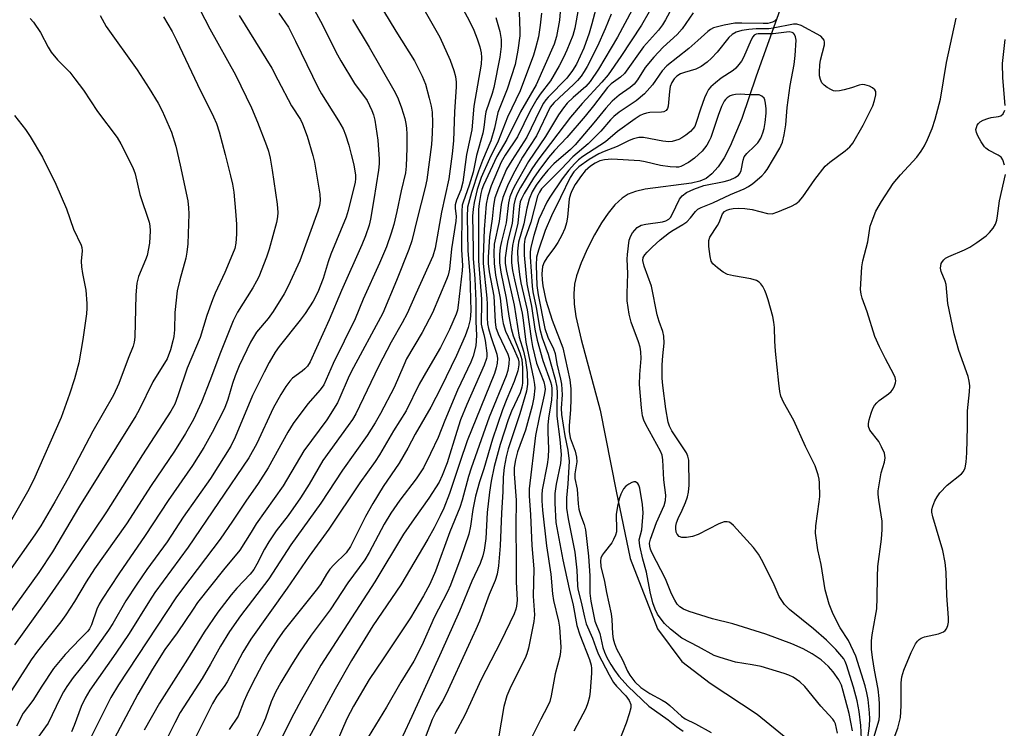
# Model space of a CAD drawing. Units: inches. Extents: x 1267760 to 1273760, y 473454 to 477455.
# Drawn here: x 1270370 to 1270607, y 476460 to 476631 of the extents above; entities that cross this region are included whole.
import ezdxf

# ---------------------------------------------------------------- set-up
doc = ezdxf.new("R2010")
doc.units = ezdxf.units.IN
doc.header["$MEASUREMENT"] = 0
doc.layers.add('HYDRO-Single Line Stream', color=4, linetype='Continuous')
doc.layers.add('Undefined', color=1, linetype='Continuous')

msp = doc.modelspace()

# ---------------------------------------------------------------- linework, layer by layer
at = {"layer": 'HYDRO-Single Line Stream'}
msp.add_lwpolyline([(1270555.15, 476638.79), (1270547.55, 476617.4), (1270544.09, 476607.18), (1270541.27, 476600.5), (1270539.77, 476597.69), (1270538.34, 476595.55), (1270536.83, 476593.83), (1270535.44, 476592.76), (1270533.9, 476592.09), (1270531.96, 476591.59), (1270520.77, 476590.15), (1270518.39, 476589.61), (1270516.68, 476588.96), (1270515.2, 476587.98), (1270513.48, 476586.36), (1270511.81, 476584.34), (1270510.23, 476582.02), (1270508.54, 476579.16), (1270506.87, 476575.87), (1270505.35, 476572.42), (1270504.19, 476569.24), (1270503.74, 476567.27), (1270503.55, 476564.94), (1270503.65, 476562.44), (1270504.05, 476559.5), (1270505.3, 476553.93), (1270509.94, 476536.92), (1270513.73, 476517.38), (1270517.18, 476501.12), (1270523.75, 476484.23), (1270529.61, 476476.31), (1270536.4, 476471.1), (1270547.72, 476463.63), (1270555.13, 476457.64)], dxfattribs=at)
at = {"layer": 'Undefined'}
for points, elevation in [([(1270454.71, 476638.14), (1270460.69, 476628.21), (1270465.12, 476621.07), (1270466.99, 476617.36), (1270467.78, 476615.45), (1270468.72, 476612.11), (1270469.18, 476610.13), (1270469.38, 476608.69), (1270469.5, 476606.14), (1270469.41, 476603.62), (1270469.22, 476600.92), (1270468.13, 476592.37), (1270467.74, 476590.55), (1270465.77, 476583.03), (1270464.48, 476577.71), (1270463.79, 476575.64), (1270460.82, 476568.13), (1270457.54, 476560.28), (1270449.88, 476546.13), (1270449.13, 476544.58), (1270447.19, 476539.97), (1270446.56, 476538.7), (1270444.02, 476534.57), (1270438.45, 476527.11), (1270433.53, 476518.67), (1270427.03, 476509.47), (1270425.75, 476507.52), (1270423.09, 476503.13), (1270419.13, 476498.42), (1270412.89, 476490.51), (1270411.77, 476488.97), (1270407.94, 476483.22), (1270404.95, 476479.25), (1270402.01, 476474.5), (1270398.44, 476468.45), (1270392.04, 476456.31)], 150), ([(1270500.81, 476640.06), (1270500.14, 476630.86), (1270499.38, 476626.95), (1270498.82, 476625.08), (1270494.51, 476615.27), (1270490.69, 476608.82), (1270487.43, 476602.09), (1270485.03, 476598.05), (1270481.8, 476591.14), (1270481.38, 476590.09), (1270481.13, 476589.14), (1270480.71, 476586.71), (1270480.59, 476585.29), (1270480.55, 476572.91), (1270481.27, 476563.63), (1270481.31, 476561.89), (1270481.19, 476558.77), (1270481.22, 476557.65), (1270481.35, 476556.87), (1270481.89, 476555.16), (1270482.16, 476553.71), (1270482.59, 476550.62), (1270482.59, 476549.87), (1270482.5, 476549.37), (1270481.92, 476547.75), (1270477.79, 476538.25), (1270476.27, 476534.57), (1270475.33, 476531.79), (1270473, 476524.18), (1270471.86, 476521.19), (1270471.09, 476519.53), (1270468.61, 476515.7), (1270465.05, 476510.75), (1270462.52, 476507), (1270455.57, 476495.53), (1270442.58, 476475.41), (1270437.85, 476467.02), (1270436.08, 476463.73), (1270432.47, 476456.54)], 138), ([(1270529.73, 476638.57), (1270525.65, 476630.97), (1270524.93, 476629.79), (1270523.95, 476628.5), (1270520.37, 476624.48), (1270515.74, 476618.01), (1270514.81, 476617.11), (1270512.57, 476615.5), (1270511.7, 476614.67), (1270508.32, 476610.21), (1270506.32, 476607.74), (1270501.9, 476602.58), (1270498.9, 476599.45), (1270497.49, 476597.81), (1270495.11, 476594.64), (1270493.83, 476592.77), (1270491.61, 476589.12), (1270490.93, 476587.82), (1270490.65, 476587.07), (1270490.46, 476586.06), (1270490.07, 476581.97), (1270489, 476577.74), (1270488.79, 476576.58), (1270488.5, 476573.93), (1270488.51, 476572.42), (1270488.77, 476570.54), (1270489.23, 476568.27), (1270491.11, 476560.3), (1270491.38, 476558.58), (1270491.97, 476553.27), (1270493.84, 476544.54), (1270494.09, 476543.08), (1270494.14, 476542.21), (1270493.92, 476539.92), (1270493.5, 476537.91), (1270491.89, 476532.06), (1270489.95, 476526.85), (1270489.49, 476524.92), (1270489.21, 476523.07), (1270489.19, 476521.58), (1270489.7, 476515.21), (1270489.61, 476508.92), (1270489.7, 476500.72), (1270489.64, 476495.56), (1270489.89, 476491.14), (1270489.77, 476489.7), (1270489.57, 476488.92), (1270489.15, 476487.85), (1270485.95, 476481.17), (1270481.12, 476471.81), (1270477.39, 476463.57), (1270474.89, 476458.94)], 126), ([(1270412.16, 476636.06), (1270415.8, 476628.77), (1270422, 476617.69), (1270425.9, 476609.76), (1270427.34, 476606.34), (1270429.49, 476600.69), (1270429.94, 476599.33), (1270430.36, 476597.64), (1270430.88, 476594.74), (1270432.02, 476586.54), (1270432.19, 476584.55), (1270432.14, 476583.47), (1270431.91, 476582.14), (1270430.16, 476575.73), (1270429.5, 476573.77), (1270427.6, 476569.04), (1270427.09, 476567.96), (1270426.2, 476566.4), (1270422.5, 476560.5), (1270421.42, 476558.39), (1270418.37, 476550.83), (1270415.86, 476543.96), (1270413.83, 476538.83), (1270411.89, 476534.67), (1270409.98, 476531.25), (1270407.29, 476526.99), (1270401.71, 476518.75), (1270395.72, 476509.49), (1270387.99, 476498.66), (1270386.04, 476495.53), (1270383.23, 476490.78), (1270381.14, 476487.55), (1270379.92, 476485.9), (1270374.3, 476478.79), (1270372.79, 476476.71), (1270367.33, 476468.18)], 160), ([(1270440.56, 476634.17), (1270442.95, 476629.72), (1270446.19, 476623.28), (1270447.36, 476621.11), (1270450.7, 476615.65), (1270453.72, 476611.49), (1270454.9, 476609.14), (1270455.29, 476608.09), (1270455.62, 476606.78), (1270456.31, 476601.94), (1270456.65, 476597.42), (1270456.63, 476596.28), (1270456.45, 476594.77), (1270455.38, 476587.69), (1270454.54, 476582.9), (1270454.2, 476581.49), (1270453.38, 476578.95), (1270452.49, 476576.77), (1270447.57, 476565.76), (1270444.59, 476558.68), (1270439.97, 476548.53), (1270439.33, 476547.54), (1270438.76, 476546.89), (1270438.11, 476546.33), (1270435.76, 476544.65), (1270435.07, 476543.91), (1270434.13, 476542.6), (1270432.94, 476540.69), (1270431.07, 476537.37), (1270427.14, 476528.86), (1270425.23, 476525.4), (1270410.61, 476503.89), (1270402.58, 476492.92), (1270401.29, 476490.97), (1270396.4, 476483.09), (1270393.18, 476478.34), (1270386.93, 476469.44), (1270385.76, 476467.49), (1270384.78, 476465.52), (1270383.13, 476460.91), (1270382.49, 476459.37)], 154), ([(1270476.88, 476633.47), (1270478.34, 476630.79), (1270479.43, 476628.51), (1270480.28, 476626.36), (1270480.94, 476624.45), (1270481.23, 476623.05), (1270481.31, 476621.92), (1270481.19, 476620.29), (1270479.49, 476610.18), (1270478.95, 476604.48), (1270477.72, 476598.48), (1270476.84, 476591.83), (1270476.35, 476589.96), (1270475.28, 476587.49), (1270474.98, 476586.38), (1270474.94, 476585.57), (1270475.17, 476583.59), (1270475.14, 476582.45), (1270474.05, 476575.76), (1270473.62, 476570.89), (1270473.28, 476569.47), (1270472.89, 476568.38), (1270469.49, 476560.37), (1270467.04, 476555.65), (1270463.26, 476549.23), (1270462.57, 476547.78), (1270460.28, 476542.39), (1270456.97, 476536.1), (1270455.67, 476533.83), (1270453.71, 476530.78), (1270447.79, 476522.46), (1270442.61, 476514.45), (1270435.38, 476504.42), (1270430.07, 476496.22), (1270423.23, 476487.32), (1270420.55, 476483.56), (1270418.37, 476480.02), (1270416.02, 476475.65), (1270414.01, 476472.21), (1270408.71, 476464.04), (1270407.38, 476461.59), (1270405, 476456.76)], 146), ([(1270504.71, 476633.82), (1270503.83, 476628.92), (1270503.32, 476627.22), (1270501.9, 476623.69), (1270501.08, 476621.85), (1270500.06, 476619.84), (1270497.91, 476616.26), (1270495.45, 476613.05), (1270494.65, 476611.81), (1270493.06, 476609.03), (1270489.99, 476602.78), (1270487.04, 476598.32), (1270486.07, 476596.67), (1270483.65, 476590.99), (1270482.8, 476588.5), (1270482.44, 476586.57), (1270481.95, 476580.43), (1270481.71, 476573.75), (1270481.73, 476572.22), (1270482.61, 476563.9), (1270482.68, 476562.47), (1270482.65, 476559.18), (1270482.79, 476557.71), (1270483.03, 476556.55), (1270483.56, 476554.69), (1270485.01, 476550.42), (1270485.16, 476549.38), (1270485.09, 476548.2), (1270484.86, 476547.07), (1270484.4, 476545.77), (1270477.83, 476529.53), (1270476.05, 476524.3), (1270473.63, 476516.81), (1270472.19, 476513.29), (1270471.36, 476511.47), (1270469.9, 476508.52), (1270468.37, 476505.79), (1270461.9, 476494.81), (1270455.12, 476484.91), (1270449.98, 476476.61), (1270446.03, 476469.64), (1270439.69, 476457.95)], 136), ([(1270508.84, 476633.65), (1270507.92, 476629.96), (1270507.24, 476627.73), (1270505.95, 476624.17), (1270504.24, 476620.31), (1270503.24, 476618.76), (1270501.84, 476616.91), (1270497.38, 476612.36), (1270496.81, 476611.7), (1270496.26, 476610.89), (1270495.34, 476609.22), (1270492.21, 476602.71), (1270488.58, 476597.1), (1270487.36, 476594.94), (1270485.38, 476590.4), (1270484.56, 476588.1), (1270484.18, 476586.19), (1270483.87, 476583), (1270483.23, 476578.67), (1270482.88, 476573.79), (1270482.88, 476572.23), (1270483.16, 476570.22), (1270484.26, 476564.34), (1270484.6, 476558.21), (1270484.77, 476556.78), (1270485.32, 476555.26), (1270487.69, 476550.38), (1270487.95, 476549.38), (1270487.92, 476548.06), (1270487.63, 476546.45), (1270487.23, 476545.17), (1270483.14, 476535.2), (1270478.79, 476522.96), (1270478.16, 476520.95), (1270476.63, 476515.18), (1270476.1, 476513.47), (1270473.65, 476507.58), (1270470.22, 476498.1), (1270468.85, 476494.96), (1270467.33, 476492.17), (1270464.16, 476486.82), (1270457.61, 476476.94), (1270454.19, 476471.96), (1270450.42, 476465.55), (1270448.85, 476462.5), (1270446.3, 476456.56)], 134), ([(1270517.63, 476633.41), (1270514.05, 476626.82), (1270509.49, 476619.05), (1270507.52, 476616.1), (1270506.46, 476614.92), (1270503.39, 476612.23), (1270501.99, 476610.88), (1270501.06, 476609.77), (1270499.87, 476608.09), (1270496.75, 476602.86), (1270492.62, 476596.84), (1270489.16, 476590.69), (1270488.66, 476589.64), (1270488.14, 476588.27), (1270487.8, 476586.86), (1270487.28, 476582.03), (1270486.09, 476577.52), (1270485.81, 476576.12), (1270485.64, 476574.39), (1270485.66, 476572.38), (1270485.95, 476570.14), (1270487.29, 476563.88), (1270487.93, 476559.55), (1270488.47, 476556.58), (1270488.97, 476554.79), (1270490.57, 476550.71), (1270491.03, 476549.08), (1270491.21, 476547.13), (1270491.18, 476543.44), (1270491.02, 476542.41), (1270490.59, 476541.08), (1270488.53, 476536.65), (1270487.76, 476534.58), (1270485.79, 476528.62), (1270484.37, 476523.35), (1270483.63, 476519.81), (1270483.25, 476517.17), (1270482.67, 476512.25), (1270482.33, 476506.01), (1270481.96, 476503.18), (1270481.66, 476501.81), (1270481.01, 476499.95), (1270479, 476495.68), (1270475.99, 476488.48), (1270471.56, 476478.55), (1270464.5, 476463.05), (1270460.17, 476453.77)], 130), ([(1270389.38, 476632.04), (1270390.86, 476629.38), (1270398.32, 476618.88), (1270401.24, 476614.41), (1270403.39, 476610.89), (1270404.35, 476609.05), (1270406.55, 476603.86), (1270407.59, 476600.52), (1270408.7, 476595.95), (1270410.5, 476587.34), (1270410.71, 476585.68), (1270410.73, 476584.24), (1270410.51, 476576.98), (1270410.31, 476574.97), (1270410.02, 476573.56), (1270408.61, 476568.32), (1270407.98, 476565.64), (1270407.35, 476560.41), (1270407.29, 476556.25), (1270407.14, 476554.66), (1270406.93, 476553.61), (1270406.32, 476551.43), (1270405.55, 476549.23), (1270402.08, 476543.7), (1270398.77, 476536.94), (1270397.98, 476535.51), (1270384.4, 476513.77), (1270377.93, 476502.79), (1270374.6, 476497.77), (1270362.43, 476480.95)], 164), ([(1270372.5, 476631.25), (1270373.31, 476630.4), (1270375, 476627.94), (1270376.85, 476624.39), (1270377.61, 476623.17), (1270379.09, 476621.36), (1270382.05, 476618.33), (1270383.32, 476616.78), (1270385.37, 476614.02), (1270388.71, 476608.85), (1270393.47, 476602.62), (1270394.36, 476601.11), (1270397.23, 476595.39), (1270397.81, 476593.83), (1270398.93, 476588.89), (1270401.17, 476582.18), (1270401.36, 476581.32), (1270401.45, 476580.14), (1270401.25, 476577.18), (1270400.7, 476574.17), (1270400.33, 476573.11), (1270398.63, 476569.09), (1270398.24, 476567.47), (1270397.98, 476564.67), (1270397.72, 476554.46), (1270397.6, 476553.32), (1270397.34, 476552.29), (1270396.14, 476549.34), (1270393.85, 476543.32), (1270392.58, 476540.55), (1270387.62, 476531.8), (1270381.7, 476520.55), (1270378.44, 476514.8), (1270375.05, 476509.03), (1270373.67, 476506.82), (1270364.84, 476494.42)], 166), ([(1270404.62, 476631.7), (1270406.73, 476628.13), (1270407.8, 476626.1), (1270412.83, 476615.4), (1270416.7, 476607.58), (1270417.41, 476605.95), (1270418.07, 476603.99), (1270419.53, 476598.52), (1270420.8, 476593.33), (1270421.25, 476591.33), (1270421.58, 476589.43), (1270422.04, 476584.83), (1270422.24, 476581.69), (1270422.27, 476579.34), (1270422.1, 476577.11), (1270421.81, 476575.83), (1270421.28, 476574.46), (1270419.42, 476570.11), (1270417.09, 476565.06), (1270416.43, 476563.46), (1270415.08, 476559.71), (1270413.53, 476554.4), (1270410.36, 476547.04), (1270408.12, 476540.37), (1270407.35, 476538.38), (1270406.39, 476536.64), (1270399.57, 476526.11), (1270390.91, 476512.36), (1270381.36, 476498.17), (1270375.93, 476490.34), (1270368.72, 476480.34)], 162), ([(1270422.88, 476631.98), (1270430.73, 476619.28), (1270432.24, 476616.54), (1270435.5, 476610.21), (1270437.64, 476606.92), (1270438.18, 476605.89), (1270439.25, 476602.89), (1270440.68, 476598.27), (1270441.09, 476596.66), (1270442.34, 476588.92), (1270442.42, 476587.46), (1270442.27, 476586.2), (1270441.85, 476584.86), (1270437.49, 476572.92), (1270434.74, 476566.77), (1270433.75, 476564.95), (1270431.1, 476560.66), (1270429.86, 476559.02), (1270427.07, 476555.68), (1270425.59, 476553.3), (1270422.91, 476547.55), (1270421.89, 476545.16), (1270421.27, 476543.36), (1270420.19, 476539.49), (1270419.36, 476537.31), (1270416.41, 476531.51), (1270414.41, 476527.94), (1270411.65, 476523.57), (1270405.77, 476515.09), (1270400.24, 476506.66), (1270393.92, 476497.44), (1270389.84, 476491.33), (1270389.16, 476490.14), (1270388.59, 476488.93), (1270387.32, 476485.16), (1270386.84, 476484.18), (1270386.39, 476483.63), (1270384.53, 476481.79), (1270380.93, 476477.98), (1270378.12, 476474.63), (1270375.33, 476470.42), (1270373.12, 476466.92), (1270370.85, 476463.85), (1270369.19, 476460.76)], 158), ([(1270432.42, 476632.6), (1270434.75, 476629.21), (1270436.51, 476625.84), (1270441.9, 476614.61), (1270442.76, 476613.13), (1270446.87, 476606.66), (1270447.96, 476604.7), (1270448.54, 476603.23), (1270449.29, 476600.75), (1270449.92, 476598.54), (1270450.51, 476596.05), (1270450.96, 476593.54), (1270450.96, 476592.67), (1270450.85, 476591.81), (1270449.2, 476584.98), (1270448.72, 476583.37), (1270445, 476574.48), (1270444.36, 476572.67), (1270443.11, 476568.59), (1270441.85, 476565.37), (1270440.72, 476563.17), (1270438.78, 476560.23), (1270437.57, 476558.58), (1270432.5, 476552.26), (1270431.6, 476550.89), (1270430.16, 476548.36), (1270428.9, 476546.06), (1270426.09, 476540.45), (1270421.96, 476530.38), (1270420.91, 476528.21), (1270415.99, 476520.46), (1270409.42, 476511.11), (1270405.55, 476505.13), (1270400.67, 476498.49), (1270398.21, 476494.99), (1270395.6, 476490.94), (1270392.43, 476485.49), (1270391.42, 476483.91), (1270386.22, 476476.65), (1270382.87, 476472.45), (1270381.34, 476470.31), (1270380.57, 476469.06), (1270379.73, 476467.49), (1270376.83, 476461.46), (1270376.25, 476460.55), (1270374.23, 476457.8)], 156), ([(1270450.23, 476631.05), (1270454.21, 476624.4), (1270460.2, 476614.02), (1270460.75, 476613), (1270461.21, 476611.93), (1270462, 476609.72), (1270462.8, 476607.15), (1270463.09, 476605.99), (1270463.26, 476604.86), (1270463.32, 476603.45), (1270463.29, 476600.07), (1270463.11, 476595.7), (1270462.95, 476594.06), (1270461.92, 476589.76), (1270460.9, 476584.77), (1270460.15, 476581.68), (1270459.53, 476579.56), (1270458.38, 476576.29), (1270456.76, 476572.29), (1270452.81, 476563.66), (1270450.82, 476558.92), (1270445.55, 476548.18), (1270443.29, 476543.01), (1270442.44, 476541.78), (1270439.44, 476538.42), (1270435.92, 476533.65), (1270434.65, 476531.61), (1270429.92, 476523.04), (1270427.5, 476519.23), (1270424.51, 476515), (1270421.28, 476510.12), (1270418.28, 476505.81), (1270409.24, 476493.88), (1270407.63, 476491.64), (1270393.79, 476470.74), (1270391.94, 476467.69), (1270387.15, 476458.01)], 152), ([(1270467.75, 476632.97), (1270471.28, 476626.82), (1270473.72, 476621.24), (1270474.61, 476618.75), (1270475.03, 476617.34), (1270475.22, 476615.96), (1270475.24, 476614.83), (1270474.81, 476608.79), (1270474.57, 476601.77), (1270474.27, 476598.7), (1270473.45, 476592.64), (1270471.63, 476584.65), (1270470.15, 476575.94), (1270469.56, 476574), (1270465.44, 476564.97), (1270463.4, 476560.22), (1270462.21, 476557.95), (1270459.53, 476553.25), (1270456.47, 476547.41), (1270451, 476535.99), (1270450.19, 476534.63), (1270449.2, 476533.17), (1270443.07, 476524.78), (1270439.77, 476519.05), (1270437.7, 476515.8), (1270434.67, 476511.49), (1270431.84, 476507.78), (1270430.02, 476505.15), (1270428.97, 476503.4), (1270427.18, 476499.76), (1270426.44, 476498.49), (1270425.54, 476497.34), (1270422.32, 476494), (1270420.99, 476492.42), (1270417.73, 476488.2), (1270414.46, 476483.41), (1270410.43, 476476.87), (1270403.7, 476466.29), (1270399.96, 476459.8)], 148), ([(1270484.75, 476631.53), (1270485.7, 476628.15), (1270486.03, 476626.22), (1270486.02, 476624.57), (1270485.72, 476621.95), (1270484.26, 476614.62), (1270483.86, 476613.2), (1270482.39, 476608.82), (1270482.18, 476607.76), (1270481.84, 476605), (1270481.59, 476603.62), (1270480.14, 476598.27), (1270479.29, 476594.29), (1270478.37, 476591.14), (1270476.85, 476587.02), (1270476.66, 476586.33), (1270476.54, 476584.88), (1270476.52, 476575.51), (1270476.69, 476571.78), (1270476.68, 476570.58), (1270475.67, 476562.18), (1270475.49, 476561.03), (1270475.24, 476560.07), (1270473.62, 476556.3), (1270471.46, 476551.99), (1270468.34, 476546.78), (1270466.32, 476543.2), (1270463.12, 476536.71), (1270460.08, 476531.92), (1270456.75, 476526.17), (1270455.67, 476524.55), (1270451.96, 476519.35), (1270444.5, 476508.23), (1270439.77, 476501.73), (1270434.45, 476493.97), (1270425.7, 476481.74), (1270423.75, 476478.58), (1270420.04, 476471.41), (1270419.29, 476470.28), (1270417.52, 476467.96), (1270416.48, 476466.22), (1270411.19, 476455.59)], 144), ([(1270490.42, 476632.81), (1270490.57, 476628.22), (1270490.54, 476627.07), (1270490.1, 476623.62), (1270489.46, 476620.2), (1270487.48, 476614.24), (1270485.27, 476608.6), (1270484.4, 476604.84), (1270483.53, 476601.8), (1270481.51, 476597.04), (1270480.56, 476594.48), (1270478.91, 476589.36), (1270477.97, 476585.8), (1270477.85, 476583.52), (1270477.98, 476575.36), (1270478.46, 476569.52), (1270478.7, 476560.81), (1270478.56, 476558.75), (1270478.13, 476556.84), (1270477.38, 476554.8), (1270475.31, 476550.1), (1270471.51, 476542.26), (1270469.07, 476537.63), (1270465.29, 476531.14), (1270463.53, 476527.75), (1270461.5, 476524.12), (1270457.6, 476518.48), (1270455.08, 476514.38), (1270453.37, 476511.25), (1270449.76, 476504.07), (1270448.65, 476502.53), (1270445.69, 476499.61), (1270444.73, 476498.55), (1270443.92, 476497.37), (1270442.47, 476494.92), (1270441.49, 476493.51), (1270433.77, 476483.89), (1270432.18, 476481.69), (1270429.77, 476477.92), (1270428.49, 476475.7), (1270426.05, 476470.97), (1270424.77, 476468.3), (1270424.04, 476466.69), (1270422.62, 476463.15), (1270420.52, 476459.97)], 142), ([(1270495.73, 476632.55), (1270495.44, 476629.68), (1270495.01, 476626.88), (1270494.36, 476624.1), (1270493.85, 476622.45), (1270490.61, 476613.84), (1270487.61, 476607.47), (1270485.29, 476601.7), (1270483.21, 476597.44), (1270481.26, 476592.94), (1270480.23, 476590.04), (1270479.52, 476586.98), (1270479.26, 476585.31), (1270479.15, 476583.68), (1270479.26, 476575.69), (1270479.33, 476573.47), (1270479.7, 476568.53), (1270479.96, 476563.28), (1270479.97, 476558.3), (1270480.11, 476554.93), (1270479.91, 476552.42), (1270479.33, 476549.9), (1270478.74, 476548.43), (1270475.52, 476541.72), (1270472.43, 476534.41), (1270470.83, 476530.28), (1270469.04, 476526.48), (1270467.29, 476523.04), (1270465.52, 476520.35), (1270461.63, 476515.24), (1270459.42, 476512.11), (1270457.82, 476509.46), (1270454.24, 476502.59), (1270453.21, 476500.8), (1270449.1, 476495.27), (1270444.84, 476488.78), (1270440.25, 476482.69), (1270437.44, 476478.55), (1270435.52, 476475.52), (1270432.95, 476471.29), (1270431.65, 476468.95), (1270430.61, 476466.63), (1270429.21, 476462.64), (1270428.43, 476460.83), (1270427.04, 476458.07)], 140), ([(1270512.58, 476632.33), (1270511.13, 476628.76), (1270509.25, 476624.65), (1270506.79, 476619.7), (1270506.08, 476618.48), (1270505.3, 476617.35), (1270504.44, 476616.33), (1270503.48, 476615.34), (1270498.81, 476611.08), (1270497.86, 476609.88), (1270494.57, 476603.02), (1270491.2, 476597.85), (1270489.36, 476594.52), (1270487.77, 476591.37), (1270486.46, 476588.18), (1270486.05, 476586.46), (1270485.53, 476582.37), (1270484.37, 476576.88), (1270484.27, 476574.81), (1270484.35, 476572.23), (1270484.71, 476569.43), (1270485.83, 476563.92), (1270486.29, 476559.22), (1270486.52, 476557.79), (1270487.1, 476555.91), (1270488.97, 476551.99), (1270490.11, 476549.27), (1270490.29, 476548.54), (1270490.33, 476547.8), (1270490.07, 476546.37), (1270489.19, 476543.82), (1270487.41, 476539.65), (1270486.39, 476537.01), (1270483.94, 476529.93), (1270481.84, 476522.78), (1270480.8, 476519.62), (1270479.87, 476516.18), (1270479.19, 476512.96), (1270478.68, 476508.95), (1270478.28, 476507.04), (1270476.34, 476501.39), (1270473.82, 476494.74), (1270473.09, 476493.15), (1270469.88, 476486.9), (1270466.92, 476480.19), (1270465, 476476.41), (1270461.89, 476471.34), (1270458.38, 476465.33), (1270453.97, 476458.1)], 132), ([(1270521.7, 476632.86), (1270519.9, 476629.65), (1270514.91, 476622.12), (1270511.85, 476617.71), (1270510.3, 476615.93), (1270505.54, 476610.8), (1270502.75, 476607.49), (1270494.87, 476597.15), (1270493.43, 476595.04), (1270490.74, 476590.54), (1270489.9, 476589), (1270489.41, 476587.76), (1270489.14, 476586.39), (1270488.71, 476581.86), (1270487.67, 476577.79), (1270487.4, 476576.4), (1270487.05, 476573.6), (1270487.01, 476572.25), (1270487.31, 476570.39), (1270489.16, 476562.21), (1270490.41, 476554.53), (1270491.44, 476551.13), (1270491.92, 476548.96), (1270492.33, 476545.98), (1270492.4, 476543.17), (1270492.12, 476541.49), (1270490.56, 476535.98), (1270487.72, 476527.58), (1270487.22, 476525.62), (1270486.73, 476523.08), (1270486.49, 476520.78), (1270486.41, 476517.29), (1270486.11, 476512.04), (1270485.84, 476504.19), (1270485.41, 476499.36), (1270485.09, 476497.34), (1270484.61, 476495.86), (1270483.17, 476492.46), (1270480.81, 476486.07), (1270479.98, 476484.01), (1270478.16, 476480.22), (1270472.75, 476468.43), (1270471.89, 476466.81), (1270470.35, 476464.32), (1270469.41, 476462.33), (1270463.95, 476448.06)], 128), ([(1270532.34, 476632.62), (1270529.66, 476628.76), (1270528.47, 476627.42), (1270525.08, 476624.34), (1270522.84, 476621.94), (1270520.77, 476619.44), (1270518.89, 476616.52), (1270518.08, 476615.48), (1270517.16, 476614.65), (1270514.5, 476612.81), (1270512.81, 476611.39), (1270511.28, 476609.69), (1270508.4, 476606.17), (1270503.89, 476600.86), (1270502.74, 476599.74), (1270498.78, 476596.23), (1270497.33, 476594.74), (1270495.85, 476592.97), (1270494.49, 476591.11), (1270493.53, 476589.5), (1270492.77, 476587.77), (1270492.2, 476585.61), (1270491.48, 476581.84), (1270490.25, 476577.4), (1270490.02, 476575.24), (1270490.08, 476573.03), (1270490.49, 476569.57), (1270490.8, 476567.59), (1270492.35, 476561.09), (1270493.27, 476554.14), (1270493.6, 476552.28), (1270494.6, 476548.23), (1270496.34, 476543.71), (1270496.59, 476542.62), (1270496.63, 476541.89), (1270496.44, 476540.52), (1270495.18, 476535.16), (1270494.36, 476530.76), (1270492.78, 476517.91), (1270492.77, 476516.22), (1270493.12, 476511.64), (1270493.41, 476504.31), (1270493.93, 476498.65), (1270493.76, 476492.11), (1270494.11, 476487.6), (1270493.92, 476485.95), (1270492.62, 476479.55), (1270492.24, 476478.15), (1270491.85, 476477.13), (1270488.35, 476470.34), (1270487.42, 476468.04), (1270486.72, 476465.51), (1270485.44, 476457.9)], 124), ([(1270552.33, 476631.02), (1270551.93, 476630.67), (1270551.45, 476630.39), (1270550.34, 476630.09), (1270549.17, 476630.05), (1270544.09, 476630.19), (1270542.4, 476630.13), (1270539.81, 476629.71), (1270537.23, 476629.04), (1270536.49, 476628.66), (1270535.84, 476628.18), (1270533.48, 476625.95), (1270531.26, 476624.03), (1270525.99, 476619.87), (1270524.83, 476618.65), (1270522.5, 476615.29), (1270520.62, 476613.13), (1270518.59, 476611.46), (1270514.53, 476608.72), (1270513.21, 476607.66), (1270512.4, 476606.83), (1270510.07, 476604.13), (1270508.49, 476602.5), (1270507.05, 476601.12), (1270503.32, 476597.97), (1270500.52, 476594.99), (1270495.8, 476590.23), (1270495.25, 476589.46), (1270494.81, 476588.47), (1270493.16, 476582.22), (1270491.73, 476578.07), (1270491.57, 476576.81), (1270491.6, 476574.22), (1270492.26, 476567.36), (1270492.45, 476566.11), (1270493.36, 476561.96), (1270494.2, 476556.39), (1270494.73, 476553.8), (1270496.1, 476548.87), (1270497.95, 476543.73), (1270498.17, 476542.89), (1270498.28, 476542.06), (1270498.29, 476540.86), (1270498.18, 476539.4), (1270497.46, 476535), (1270497.27, 476533.25), (1270497.26, 476531.56), (1270497.45, 476527.59), (1270497.39, 476525.56), (1270497.13, 476523.81), (1270495.96, 476517.69), (1270495.85, 476516.49), (1270495.85, 476515.08), (1270496, 476512.81), (1270496.97, 476504.22), (1270497.98, 476497.39), (1270498.42, 476492.65), (1270498.69, 476491.02), (1270499.84, 476486.03), (1270500.07, 476484.58), (1270500.41, 476479.8), (1270500.38, 476478.66), (1270500.21, 476477.57), (1270499.1, 476473.39), (1270498.11, 476468.08), (1270497.75, 476466.69), (1270497.21, 476465.45), (1270495.6, 476462.46), (1270493.3, 476457.77)], 122), ([(1270575.91, 476457.99), (1270577.17, 476462.28), (1270577.28, 476463.33), (1270577.27, 476466.05), (1270577.18, 476467.42), (1270576.89, 476469.64), (1270576, 476474.28), (1270575.54, 476477.29), (1270575.34, 476479.32), (1270575.3, 476481.35), (1270575.45, 476482.76), (1270576.3, 476487.26), (1270576.56, 476489.02), (1270576.7, 476491.64), (1270576.74, 476496.71), (1270576.86, 476499.19), (1270577.7, 476505.79), (1270577.88, 476508.11), (1270577.9, 476510.13), (1270577.07, 476515.22), (1270576.94, 476516.63), (1270576.96, 476517.48), (1270577.61, 476521.79), (1270578.42, 476524.39), (1270578.6, 476525.45), (1270578.42, 476526.52), (1270577.76, 476528.1), (1270577.05, 476529.34), (1270574.95, 476532.06), (1270574.61, 476532.96), (1270574.57, 476533.7), (1270574.72, 476534.53), (1270575.25, 476536.21), (1270575.66, 476537.3), (1270576.06, 476538.05), (1270576.58, 476538.67), (1270577.19, 476539.22), (1270579.43, 476540.86), (1270580.05, 476541.39), (1270580.52, 476542.03), (1270580.89, 476542.74), (1270581.13, 476543.48), (1270581.16, 476543.98), (1270581.01, 476544.75), (1270580.73, 476545.51), (1270578.66, 476549.27), (1270577.26, 476552.13), (1270576.11, 476554.67), (1270574.24, 476560.57), (1270573.03, 476563.85), (1270572.79, 476564.86), (1270572.69, 476565.99), (1270572.97, 476571.46), (1270573.2, 476572.85), (1270574.42, 476577.44), (1270575.02, 476581.21), (1270575.69, 476583.18), (1270576.37, 476584.83), (1270577.73, 476587.19), (1270580.5, 476591.5), (1270582.29, 476593.62), (1270586.26, 476597.86), (1270587.32, 476599.28), (1270588.09, 476600.56), (1270588.82, 476602.12), (1270589.93, 476604.78), (1270590.65, 476607.02), (1270591.93, 476611.84), (1270593.43, 476620.69), (1270595.69, 476631.39)], 122), ([(1270574.39, 476457.82), (1270574.81, 476460.84), (1270574.91, 476462.53), (1270574.84, 476463.97), (1270574.47, 476467.16), (1270574.2, 476468.77), (1270573.78, 476470.43), (1270571.53, 476477.61), (1270569.8, 476481.37), (1270567.75, 476484.48), (1270566.04, 476487.72), (1270565.1, 476490.11), (1270564.16, 476493.62), (1270563.16, 476499.67), (1270562.39, 476503.28), (1270561.83, 476507.26), (1270561.89, 476508.99), (1270562.73, 476514.81), (1270562.85, 476516.06), (1270562.77, 476519.35), (1270562.67, 476520.24), (1270562.42, 476521.34), (1270561.7, 476523.5), (1270559.4, 476528.15), (1270556.59, 476534.41), (1270554.09, 476538.84), (1270553.46, 476540.24), (1270553.21, 476541.36), (1270552.95, 476543.37), (1270552.21, 476551.1), (1270552.02, 476553.49), (1270551.92, 476556.85), (1270551.81, 476558.1), (1270551.51, 476559.48), (1270550.4, 476563.48), (1270549.96, 476564.9), (1270549.63, 476565.7), (1270549.1, 476566.69), (1270548.62, 476567.37), (1270548.24, 476567.73), (1270547.58, 476568.13), (1270546.2, 476568.55), (1270542.05, 476569.27), (1270540.6, 476569.62), (1270539.58, 476570.15), (1270538.16, 476571.18), (1270537.09, 476572.13), (1270536.65, 476572.82), (1270536.39, 476573.94), (1270536.13, 476576.32), (1270536.1, 476577.77), (1270536.31, 476578.57), (1270538.22, 476581.38), (1270538.6, 476582.13), (1270539.41, 476584.19), (1270539.91, 476584.77), (1270540.46, 476585.1), (1270541.16, 476585.35), (1270541.93, 476585.48), (1270543.36, 476585.54), (1270544.79, 476585.5), (1270546.58, 476585.22), (1270550.25, 476584.28), (1270551.36, 476584.25), (1270552.74, 476584.67), (1270556.02, 476586.05), (1270557.05, 476586.6), (1270557.86, 476587.25), (1270558.78, 476588.28), (1270561.67, 476592.45), (1270564.17, 476595.72), (1270565.26, 476596.66), (1270569, 476599.37), (1270570.08, 476600.34), (1270570.81, 476601.24), (1270573.32, 476605.6), (1270575.6, 476610.21), (1270576.06, 476611.56), (1270576.37, 476612.92), (1270576.37, 476613.67), (1270576.15, 476614.12), (1270575.56, 476614.58), (1270574.81, 476614.94), (1270573.74, 476615.27), (1270573.04, 476615.35), (1270572.36, 476615.24), (1270570.5, 476614.61), (1270568.75, 476614.12), (1270567.58, 476613.86), (1270566.72, 476613.78), (1270566.17, 476613.87), (1270565.64, 476614.07), (1270564.62, 476614.65), (1270563.91, 476615.18), (1270563.35, 476615.82), (1270562.99, 476616.59), (1270562.8, 476617.44), (1270562.76, 476618.32), (1270562.83, 476620.1), (1270562.98, 476621.27), (1270563.97, 476624.96), (1270563.99, 476625.59), (1270563.87, 476626.04), (1270563.62, 476626.5), (1270563.06, 476627.04), (1270558.34, 476629.58), (1270557.32, 476629.89), (1270556.52, 476629.91), (1270551.64, 476628.92), (1270550.59, 476628.82), (1270547.55, 476628.78), (1270545.78, 476628.64), (1270544.02, 476628.42), (1270542.69, 476628.01), (1270541.76, 476627.44), (1270540.94, 476626.72), (1270538.14, 476623.17), (1270536.77, 476621.7), (1270535.71, 476620.74), (1270534.25, 476619.75), (1270532.96, 476619.07), (1270530.24, 476618.31), (1270529.27, 476617.92), (1270528.38, 476617.37), (1270527.78, 476616.78), (1270527.17, 476615.87), (1270526.78, 476614.89), (1270526.59, 476613.71), (1270526.33, 476610.12), (1270526.18, 476609.6), (1270525.8, 476609.09), (1270525.23, 476608.8), (1270524.71, 476608.7), (1270521.88, 476608.6), (1270521.04, 476608.49), (1270520.27, 476608.24), (1270519.54, 476607.88), (1270518.34, 476607.1), (1270514.09, 476604.03), (1270511.16, 476601.57), (1270505.74, 476598.04), (1270504.71, 476597.22), (1270503.73, 476596.3), (1270502.37, 476594.73), (1270500.72, 476592.64), (1270497.75, 476588.24), (1270497.04, 476587), (1270495.81, 476584.45), (1270495.15, 476582.91), (1270493.94, 476579.03), (1270493.23, 476576.16), (1270493.05, 476575.02), (1270493.02, 476573.88), (1270493.5, 476566.79), (1270493.71, 476565.4), (1270494.51, 476561.62), (1270495.35, 476556.44), (1270495.89, 476554.29), (1270497.39, 476550.36), (1270497.98, 476548.07), (1270499.08, 476544.39), (1270499.46, 476542.47), (1270499.53, 476541.07), (1270499.43, 476538.04), (1270499.46, 476535.48), (1270500.22, 476529.79), (1270500.49, 476526.23), (1270500.33, 476524.06), (1270499.27, 476519.06), (1270498.98, 476516.81), (1270498.96, 476514.45), (1270499.19, 476509.83), (1270500.92, 476500.82), (1270502.45, 476493.83), (1270503.39, 476489.89), (1270504.26, 476485), (1270504.99, 476482.78), (1270507.35, 476476.84), (1270507.73, 476475.47), (1270507.83, 476474.66), (1270507.83, 476473.51), (1270507.49, 476469.2), (1270507.31, 476467.78), (1270506.95, 476466.39), (1270506.45, 476465.03), (1270503.6, 476459.52)], 120), ([(1270572.98, 476456.07), (1270572.74, 476460.93), (1270572.34, 476464.3), (1270571.82, 476466.83), (1270570.99, 476470.13), (1270569.32, 476475.53), (1270568.99, 476476.35), (1270568.62, 476476.99), (1270566.69, 476479.26), (1270564.45, 476481.49), (1270561.34, 476484.19), (1270555.56, 476488.87), (1270554.33, 476490.1), (1270553.08, 476491.97), (1270551.86, 476494.77), (1270549.09, 476500.37), (1270548.11, 476502.19), (1270546.83, 476503.83), (1270542.08, 476509.12), (1270541.44, 476509.67), (1270540.98, 476509.92), (1270540.52, 476510.01), (1270539.79, 476509.96), (1270538.48, 476509.49), (1270533.57, 476506.96), (1270532.17, 476506.48), (1270530.71, 476506.19), (1270529.59, 476506.18), (1270528.94, 476506.47), (1270528.46, 476507.01), (1270528.26, 476507.52), (1270528.13, 476508.37), (1270528.15, 476508.94), (1270528.33, 476509.75), (1270528.7, 476510.81), (1270529.68, 476512.82), (1270530.45, 476514.67), (1270530.94, 476516), (1270531.21, 476517.11), (1270531.37, 476518.82), (1270531.28, 476524.86), (1270531.08, 476525.85), (1270530.76, 476526.6), (1270527.18, 476531.88), (1270526.59, 476533.05), (1270526.3, 476534.01), (1270525.74, 476537.24), (1270525, 476542.83), (1270524.84, 476544.6), (1270524.83, 476547.82), (1270524.98, 476550), (1270525.34, 476553.07), (1270525.29, 476554.73), (1270525.03, 476555.83), (1270524.15, 476558.28), (1270523.67, 476559.91), (1270522.26, 476566.78), (1270520.53, 476571.59), (1270520.23, 476572.95), (1270520.31, 476573.69), (1270520.67, 476574.36), (1270521.2, 476574.99), (1270522.41, 476576.18), (1270524.41, 476577.97), (1270526.62, 476579.72), (1270527.51, 476580.31), (1270529.87, 476581.62), (1270530.78, 476582.25), (1270531.72, 476583.24), (1270532.88, 476584.78), (1270533.49, 476585.34), (1270534.23, 476585.76), (1270537.08, 476586.89), (1270541.33, 476588.85), (1270544.63, 476590.24), (1270545.68, 476590.77), (1270546.73, 476591.55), (1270548.85, 476593.37), (1270549.62, 476594.17), (1270550.14, 476594.86), (1270553.24, 476600.07), (1270553.86, 476601.51), (1270554.29, 476603.23), (1270554.66, 476605.67), (1270555.01, 476609.81), (1270555.7, 476615.11), (1270556.64, 476620.17), (1270556.93, 476622.34), (1270557.13, 476626.08), (1270557.02, 476626.84), (1270556.76, 476627.42), (1270556.49, 476627.72), (1270556.16, 476627.94), (1270555.44, 476628.08), (1270551.61, 476627.61), (1270548.02, 476627.59), (1270547.5, 476627.48), (1270547.03, 476627.23), (1270546.7, 476626.85), (1270546.31, 476626.15), (1270544.48, 476621.87), (1270544, 476621.04), (1270543.37, 476620.18), (1270542.62, 476619.35), (1270541.99, 476618.79), (1270539.1, 476616.88), (1270537.68, 476615.79), (1270536.58, 476614.79), (1270536.06, 476614.14), (1270535.53, 476613.2), (1270535.09, 476612.14), (1270534.11, 476609.44), (1270533.08, 476606.19), (1270532.7, 476605.29), (1270532.26, 476604.66), (1270531.65, 476604.06), (1270530.54, 476603.14), (1270529.59, 476602.49), (1270528.84, 476602.12), (1270528.06, 476601.86), (1270527.25, 476601.67), (1270526.43, 476601.58), (1270525, 476601.72), (1270520.37, 476602.57), (1270519.26, 476602.57), (1270517.94, 476602.3), (1270516.89, 476601.88), (1270514.03, 476600.45), (1270510.86, 476599.23), (1270509.61, 476598.65), (1270507.29, 476597.31), (1270504.77, 476595.52), (1270503.59, 476594.37), (1270502.67, 476592.98), (1270500.37, 476588.16), (1270498.15, 476583.75), (1270496.63, 476580.18), (1270495.03, 476575.47), (1270494.6, 476573.79), (1270494.51, 476571.83), (1270494.66, 476566.95), (1270494.99, 476564.72), (1270496.59, 476556.55), (1270497.27, 476554.47), (1270498.68, 476551.64), (1270499.09, 476550.59), (1270499.46, 476548.03), (1270500.37, 476544.33), (1270500.59, 476543.17), (1270500.73, 476540.62), (1270500.53, 476537.38), (1270500.56, 476535.87), (1270501.39, 476530.72), (1270502.14, 476527.23), (1270502.43, 476524.62), (1270502.15, 476519.12), (1270501.76, 476515.75), (1270501.83, 476513.29), (1270502.23, 476510.7), (1270503.78, 476502.66), (1270504.29, 476498.35), (1270504.43, 476494.64), (1270504.54, 476493.75), (1270505.37, 476490.66), (1270506.12, 476487.05), (1270506.55, 476485.41), (1270508.1, 476481.99), (1270508.84, 476479.7), (1270509.46, 476478.14), (1270512.06, 476473.11), (1270513.1, 476471.31), (1270513.86, 476470.37), (1270516.13, 476468.02), (1270516.94, 476466.96), (1270517.32, 476465.99), (1270517.28, 476465.17), (1270516.93, 476463.75), (1270516.21, 476461.48), (1270513.53, 476454.73)], 118), ([(1270607.57, 476610.34), (1270606.97, 476617.02), (1270606.92, 476620.47), (1270607.51, 476626.21)], 124), ([(1270570.72, 476459.64), (1270569.9, 476463.8), (1270568.51, 476469.22), (1270568.05, 476470.61), (1270567.41, 476471.89), (1270566.08, 476473.81), (1270564.91, 476475.13), (1270563.17, 476476.72), (1270560.98, 476478.18), (1270558.83, 476479.38), (1270556.09, 476480.55), (1270549.87, 476482.95), (1270541.87, 476485.37), (1270537, 476486.6), (1270531.34, 476488.42), (1270529.98, 476488.94), (1270529.08, 476489.53), (1270528.51, 476490.18), (1270527.92, 476491.13), (1270527.13, 476492.65), (1270525.66, 476496.23), (1270522.36, 476502.61), (1270522.03, 476503.41), (1270521.86, 476504.14), (1270521.84, 476504.87), (1270522.08, 476505.84), (1270523.5, 476509.79), (1270525.32, 476513.89), (1270525.67, 476515.14), (1270525.71, 476516.41), (1270525.25, 476520.09), (1270525.03, 476524.95), (1270524.84, 476526.03), (1270524.48, 476527.02), (1270520.9, 476533.46), (1270520.43, 476534.51), (1270520.15, 476535.53), (1270519.89, 476537.5), (1270519.42, 476543.11), (1270519.5, 476545.5), (1270519.78, 476549.33), (1270519.75, 476550.95), (1270519.53, 476552.05), (1270519.13, 476553.4), (1270517.35, 476558.07), (1270516.94, 476560.06), (1270516.45, 476563.22), (1270516.41, 476564.98), (1270516.55, 476569.83), (1270516.42, 476573.3), (1270516.46, 476574.4), (1270516.93, 476577.85), (1270517.27, 476578.91), (1270517.68, 476579.64), (1270518.23, 476580.3), (1270518.86, 476580.88), (1270519.81, 476581.46), (1270520.91, 476581.73), (1270524.96, 476582.32), (1270525.76, 476582.56), (1270526.46, 476582.96), (1270526.84, 476583.35), (1270527.3, 476584.06), (1270529, 476587.78), (1270529.66, 476588.58), (1270530.69, 476589.36), (1270532.5, 476590.16), (1270534.9, 476591.02), (1270539.82, 476591.98), (1270541.22, 476592.37), (1270542.47, 476592.93), (1270543.24, 476593.56), (1270543.55, 476593.95), (1270543.88, 476594.64), (1270544.34, 476597.18), (1270544.6, 476597.95), (1270545.26, 476598.79), (1270547.14, 476600.49), (1270547.88, 476601.32), (1270548.63, 476602.47), (1270549.14, 476603.73), (1270549.42, 476604.78), (1270549.67, 476606.22), (1270549.92, 476608.44), (1270549.92, 476609.52), (1270549.8, 476610.91), (1270549.63, 476611.68), (1270549.42, 476612.12), (1270548.91, 476612.6), (1270548.24, 476612.87), (1270545.92, 476612.89), (1270543.66, 476613.03), (1270542.54, 476612.99), (1270541.74, 476612.84), (1270541.22, 476612.65), (1270540.52, 476612.18), (1270540.13, 476611.79), (1270539.81, 476611.33), (1270539.18, 476610.06), (1270538.34, 476607.9), (1270536.58, 476602.6), (1270536.21, 476601.78), (1270535.6, 476600.75), (1270534.52, 476599.35), (1270532.64, 476597.61), (1270531.2, 476596.57), (1270529.38, 476595.64), (1270528.83, 476595.48), (1270528.26, 476595.42), (1270526.78, 476595.5), (1270524.44, 476595.85), (1270520.77, 476596.76), (1270519.47, 476597), (1270512.72, 476597.35), (1270510.95, 476597.24), (1270509.84, 476596.99), (1270508.68, 476596.44), (1270507.56, 476595.68), (1270506.33, 476594.55), (1270505.4, 476593.46), (1270503.88, 476591.3), (1270503.05, 476589.75), (1270502.74, 476588.94), (1270502.45, 476587.85), (1270502.01, 476583.4), (1270501.77, 476582.06), (1270501.36, 476580.68), (1270500.69, 476579.07), (1270499.67, 476577.3), (1270498.88, 476576.08), (1270497.02, 476573.58), (1270496.42, 476572.6), (1270496.05, 476571.51), (1270495.88, 476569.75), (1270495.92, 476568.31), (1270496.09, 476566.83), (1270496.84, 476563.37), (1270498.34, 476558.55), (1270500.88, 476551.96), (1270502.61, 476544.19), (1270502.83, 476542.07), (1270502.85, 476539.52), (1270502.77, 476537.02), (1270502.44, 476533.13), (1270502.42, 476531.74), (1270502.69, 476530.2), (1270503.88, 476527), (1270504.22, 476525.61), (1270504.25, 476524.46), (1270503.8, 476521.54), (1270503.79, 476520.4), (1270504.37, 476517.89), (1270504.59, 476514.36), (1270504.77, 476513.08), (1270505.16, 476511.65), (1270506.08, 476509.36), (1270506.37, 476508.05), (1270507.09, 476501.75), (1270507.42, 476496.99), (1270507.42, 476492.83), (1270507.66, 476490.91), (1270508.62, 476486.07), (1270509.79, 476483.09), (1270510.57, 476479.69), (1270510.95, 476478.56), (1270511.54, 476477.3), (1270512.46, 476475.62), (1270513.36, 476474.21), (1270514.43, 476472.83), (1270516.69, 476470.27), (1270521.64, 476465.58), (1270526.33, 476462.31), (1270528.27, 476460.7), (1270529.88, 476459.53)], 116), ([(1270368.75, 476607.91), (1270371.41, 476604.54), (1270372.54, 476602.88), (1270375.5, 476597.89), (1270378.73, 476591.35), (1270381.26, 476585.45), (1270382.96, 476580.53), (1270384.78, 476576.65), (1270384.94, 476576.11), (1270385.04, 476575.32), (1270384.83, 476572.84), (1270384.87, 476571.45), (1270385.1, 476569.8), (1270385.93, 476565.84), (1270386.2, 476562.61), (1270386.2, 476561.46), (1270386.09, 476560.1), (1270385.21, 476553.91), (1270384.23, 476548.3), (1270383.18, 476544.43), (1270382.02, 476540.74), (1270380.02, 476535.13), (1270373.35, 476520), (1270371.89, 476517.2), (1270365.75, 476506.57)], 168), ([(1270607.41, 476595.93), (1270607, 476597.24), (1270606.54, 476597.87), (1270605.86, 476598.34), (1270603.52, 476599.52), (1270602.89, 476600), (1270602.53, 476600.39), (1270601.74, 476601.55), (1270600.91, 476603.03), (1270600.59, 476603.79), (1270600.49, 476604.5), (1270600.59, 476605.03), (1270600.8, 476605.54), (1270601.1, 476606), (1270601.51, 476606.38), (1270602.26, 476606.8), (1270603.39, 476607.22), (1270604.13, 476607.4), (1270605.96, 476607.65), (1270606.45, 476607.8), (1270607.02, 476608.28), (1270607.48, 476609.23)], 124), ([(1270580.07, 476456.02), (1270581.66, 476460.25), (1270582.29, 476462.85), (1270582.46, 476465.67), (1270582.43, 476471.23), (1270582.59, 476472.63), (1270583.07, 476474.23), (1270584.86, 476478.5), (1270585.95, 476480.57), (1270586.43, 476481.27), (1270586.81, 476481.65), (1270587.28, 476481.94), (1270588.09, 476482.24), (1270591.47, 476483.02), (1270592.7, 476483.52), (1270593.09, 476483.82), (1270593.38, 476484.23), (1270593.68, 476484.98), (1270593.86, 476485.79), (1270593.89, 476486.86), (1270593.49, 476492.26), (1270593.32, 476497.82), (1270593.04, 476500.19), (1270592.49, 476503.11), (1270590.08, 476511.2), (1270589.87, 476512.33), (1270589.88, 476513), (1270590.06, 476513.76), (1270590.6, 476515.05), (1270591.14, 476516.05), (1270591.8, 476516.96), (1270593.53, 476518.83), (1270596.97, 476521.53), (1270597.45, 476522.12), (1270597.88, 476523.01), (1270598.12, 476524.36), (1270598.28, 476526.62), (1270598.43, 476532.91), (1270598.42, 476536.7), (1270598.92, 476541.33), (1270598.99, 476542.76), (1270598.89, 476543.88), (1270598.64, 476544.98), (1270596.36, 476551.25), (1270595.23, 476555.26), (1270593.73, 476562.64), (1270593.33, 476567.16), (1270593.08, 476567.96), (1270592.1, 476570.32), (1270591.97, 476571.15), (1270591.99, 476571.69), (1270592.13, 476572.21), (1270592.4, 476572.7), (1270592.74, 476573.13), (1270593.18, 476573.49), (1270593.94, 476573.89), (1270597.7, 476575.5), (1270598.99, 476576.14), (1270600.74, 476577.29), (1270602.93, 476578.88), (1270603.76, 476579.68), (1270604.61, 476580.78), (1270605.17, 476581.74), (1270605.5, 476582.7), (1270605.7, 476583.74), (1270606.15, 476587.37), (1270607.65, 476593.69)], 124), ([(1270567.14, 476459.06), (1270566.6, 476461.31), (1270566.31, 476461.98), (1270566, 476462.45), (1270563.08, 476465.59), (1270559.22, 476470.28), (1270558, 476471.46), (1270556.43, 476472.55), (1270555.37, 476473.06), (1270554.27, 476473.46), (1270548.68, 476475.1), (1270546.55, 476475.53), (1270542.54, 476476.17), (1270538.83, 476477.28), (1270537.42, 476477.77), (1270533.64, 476479.86), (1270529.58, 476481.97), (1270526.84, 476484.1), (1270525.42, 476485.51), (1270524.35, 476486.82), (1270523.76, 476487.76), (1270523.17, 476488.98), (1270522.64, 476490.46), (1270521.95, 476493.14), (1270521.1, 476497.85), (1270520.18, 476501.01), (1270519.44, 476504.21), (1270519.33, 476505.65), (1270519.97, 476508.06), (1270520.3, 476512.14), (1270520.12, 476514.15), (1270519.46, 476518.14), (1270519.24, 476518.79), (1270518.99, 476519.19), (1270518.45, 476519.59), (1270518.01, 476519.59), (1270517.53, 476519.44), (1270516.8, 476519.08), (1270516.11, 476518.6), (1270515.55, 476517.96), (1270514.88, 476516.65), (1270514.52, 476515.51), (1270514.12, 476513.77), (1270513.79, 476511.72), (1270513.88, 476508.13), (1270513.82, 476507.6), (1270513.59, 476506.77), (1270513.13, 476505.7), (1270512.69, 476504.94), (1270510.87, 476502.63), (1270510.41, 476501.93), (1270510.09, 476501.23), (1270509.96, 476500.56), (1270510.08, 476499.23), (1270510.94, 476495.6), (1270511.42, 476492.97), (1270512.55, 476487.81), (1270512.72, 476486.42), (1270512.9, 476482.98), (1270513.06, 476481.81), (1270513.34, 476480.67), (1270513.84, 476479.36), (1270515.33, 476476.74), (1270516.51, 476474.03), (1270517.04, 476473.02), (1270518.28, 476471.42), (1270519.75, 476470.08), (1270521.91, 476468.58), (1270524.89, 476466.99), (1270525.78, 476466.42), (1270526.68, 476465.72), (1270529.51, 476463.19), (1270530.42, 476462.54), (1270532.89, 476461.35), (1270536.69, 476459.26)], 114)]:
    msp.add_lwpolyline(points, dxfattribs=dict(at, elevation=elevation))

doc.saveas('drawing.dxf')
